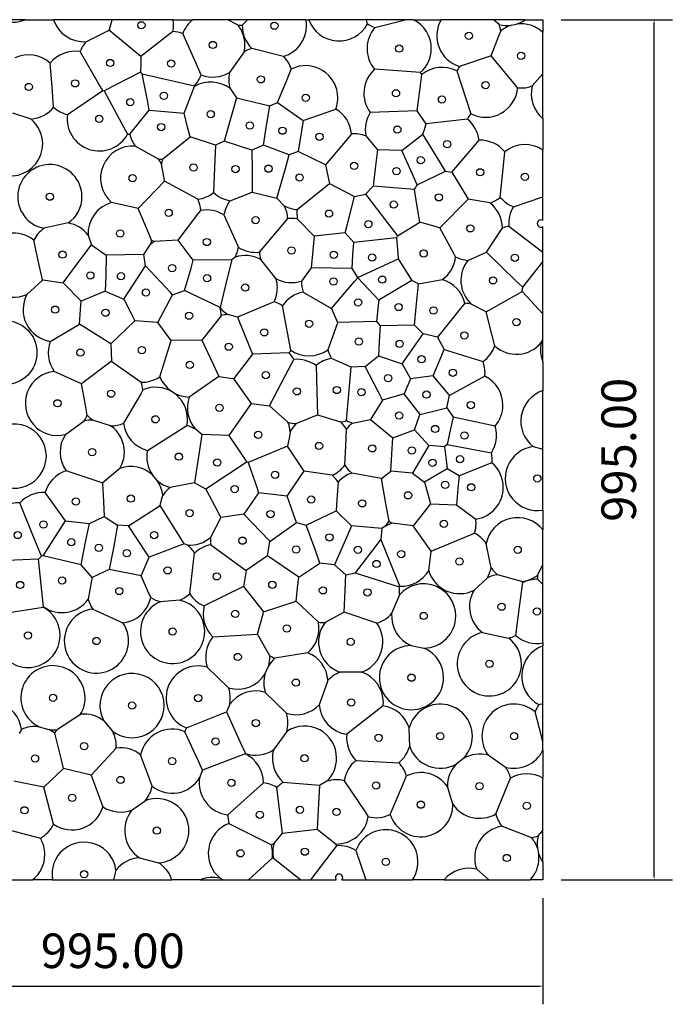
# Model space of a CAD drawing. Units: millimetres. Extents: x 0 to 1145, y -144 to 995.
# Drawn here: x 390 to 1145, y -144 to 995 of the extents above; entities that cross this region are included whole.
import ezdxf

# ---------------------------------------------------------------- set-up
doc = ezdxf.new("R2010")
doc.units = ezdxf.units.MM
doc.header["$MEASUREMENT"] = 0
doc.layers.add('Layer 01', color=9, linetype='Continuous', true_color=0x808080)
doc.layers.add('Make2D$visible$lines', color=7, linetype='Continuous', true_color=0x000000)
doc.styles.add('Arial', font='txt')
doc.dimstyles.new('Default', dxfattribs={"dimscale": 2, "dimtxt": 20, "dimasz": 2, "dimexe": 10.5, "dimexo": 10.5, "dimgap": 10.25, "dimtad": 1, "dimtoh": 1, "dimzin": 1, "dimdsep": 46, "dimtxsty": 'Arial', "dimcen": 10.5, "dimazin": 0, "dimtfac": 1, "dimtdec": 4, "dimtix": 1, "dimtmove": 1, "dimatfit": 3, "dimfxl": 0, "dimtolj": 1, "dimtzin": 1, "dimarcsym": 0})

# ---------------------------------------------------------------- blocks, each defined once
blk = doc.blocks.new('*D1')
at = {"layer": 'Defpoints', "color": 0}
for p in [(995, 995), (1123.6, 995), (995, 0)]:
    blk.add_point(p, dxfattribs=at)
at = {"layer": 'Layer 01', "color": 0, "lineweight": -2}
for p, q in [((1016, 995), (1144.6, 995)), ((1123.6, 4), (1123.6, 991)), ((1016, 0), (1144.6, 0))]:
    blk.add_line(p, q, dxfattribs=at)
at = {"layer": 'Layer 01', "color": 0}
for points in [[(1124.2, 991), (1122.9, 991), (1123.6, 995)], [(1122.9, 4), (1124.2, 4), (1123.6, 0)]]:
    blk.add_solid(points, dxfattribs=at)
at = {"layer": 'Layer 01', "color": 0, "insert": (1082.6, 497.5), "char_height": 40, "attachment_point": 5, "rotation": 90, "style": 'Arial'}
blk.add_mtext('\\A1;995.00', dxfattribs=at)
blk = doc.blocks.new('*D2')
at = {"layer": 'Defpoints', "color": 0}
for p in [(0, 0), (995, 0), (995, -122.9)]:
    blk.add_point(p, dxfattribs=at)
at = {"layer": 'Layer 01', "color": 0, "lineweight": -2}
for p, q in [((0, -21), (0, -143.9)), ((995, -21), (995, -143.9)), ((4, -122.9), (991, -122.9))]:
    blk.add_line(p, q, dxfattribs=at)
at = {"layer": 'Layer 01', "color": 0}
for points in [[(4, -122.2), (4, -123.6), (0, -122.9)], [(991, -123.6), (991, -122.2), (995, -122.9)]]:
    blk.add_solid(points, dxfattribs=at)
at = {"layer": 'Layer 01', "color": 0, "insert": (497.5, -82), "char_height": 40, "attachment_point": 5, "style": 'Arial'}
blk.add_mtext('\\A1;995.00', dxfattribs=at)

msp = doc.modelspace()

# ---------------------------------------------------------------- linework, layer by layer
at = {"layer": 'Make2D$visible$lines'}
for p, q in [((396.24, 995), (369.41, 995)), ((396.24, 995), (429.067, 995)), ((496.819, 995), (429.067, 995)), ((493.768, 983.797), (496.819, 995)), ((567.188, 995), (496.819, 995)), ((567.188, 995), (590.263, 995)), ((630.556, 995), (590.263, 995)), ((642.427, 988.674), (630.556, 995)), ((653.384, 995), (630.556, 995)), ((647.285, 988.638), (653.384, 995)), ((720.918, 995), (653.384, 995)), ((720.918, 995), (724.207, 995)), ((791.004, 995), (724.207, 995)), ((835.663, 995), (791.004, 995)), ((792.16, 990.328), (791.004, 995)), ((800.718, 985.912), (835.663, 995)), ((844.884, 995), (835.663, 995)), ((844.884, 995), (877.21, 995)), ((937.843, 995), (877.21, 995)), ((944.195, 989.315), (937.843, 995)), ((974.583, 995), (937.843, 995)), ((974.583, 995), (995, 995)), ((995, 995), (995, 980.322)), ((492.292, 982.007), (466.645, 969.442)), ((529.881, 952.384), (494.028, 982.072)), ((567.073, 981.342), (529.881, 952.384)), ((943.976, 976.402), (946.101, 981.916)), ((958.391, 988.581), (964.428, 989.958)), ((995, 953.179), (995, 980.322)), ((593.93, 944.251), (578.437, 978.903)), ((935.047, 953.225), (943.976, 976.402)), ((481.118, 921.352), (459.8, 958.04)), ((649.44, 957.687), (632.566, 934.079)), ((694.933, 952.42), (658.317, 961.628)), ((529.881, 952.384), (529.809, 944.929)), ((935.047, 953.225), (898.475, 940.887)), ((963.209, 919.228), (935.047, 953.225)), ((995, 932.256), (995, 953.179)), ((427.338, 917.156), (425.174, 944.807)), ((529.707, 934.283), (487.654, 912.745)), ((529.809, 944.929), (529.707, 934.283)), ((531.682, 932.195), (529.707, 934.283)), ((599.803, 931.115), (593.93, 944.251)), ((699.1, 925.997), (704.002, 937.927)), ((853.446, 933.79), (800.341, 937.608)), ((895.34, 935.661), (906.123, 902.711)), ((531.682, 932.195), (591.842, 918.514)), ((537.879, 899.538), (531.682, 932.195)), ((688.071, 899.151), (699.1, 925.997)), ((852.092, 909.859), (855.037, 931.762)), ((982.554, 918.349), (995, 932.256)), ((995, 880.677), (995, 932.256)), ((429.173, 893.701), (427.338, 917.156)), ((445.134, 885.273), (485.922, 913.083)), ((485.922, 913.083), (481.118, 921.352)), ((485.922, 913.083), (487.654, 912.745)), ((487.654, 912.745), (505.023, 880.328)), ((587.799, 906.892), (592.064, 917.816)), ((633.251, 915.297), (640.702, 904.556)), ((965.681, 916.244), (963.209, 919.228)), ((579.91, 886.689), (587.799, 906.892)), ((640.702, 904.556), (635.265, 885.724)), ((640.702, 904.556), (678.997, 895.342)), ((849.384, 889.72), (852.092, 909.859)), ((906.123, 902.711), (911.501, 886.279)), ((517.249, 862.395), (539.655, 890.179)), ((539.655, 890.179), (537.879, 899.538)), ((539.655, 890.179), (579.91, 886.689)), ((675.358, 872.67), (678.997, 895.342)), ((678.997, 895.342), (688.071, 899.151)), ((688.071, 899.151), (717.668, 878.271)), ((717.668, 878.271), (755.415, 891.67)), ((849.384, 889.72), (795.218, 887.706)), ((859.734, 874.413), (849.384, 889.72)), ((403, 880.103), (382.129, 886.763)), ((505.023, 880.328), (514.557, 862.533)), ((584.042, 870.806), (579.91, 886.689)), ((635.265, 885.724), (626.249, 854.49)), ((717.668, 878.271), (715.767, 866.61)), ((907.548, 879.956), (859.734, 874.413)), ((995, 880.677), (995, 844.067)), ((587.021, 859.353), (584.042, 870.806)), ((671.685, 849.784), (675.358, 872.67)), ((715.767, 866.61), (711.839, 842.52)), ((856.248, 862.424), (857.819, 867.829)), ((857.819, 867.829), (859.734, 874.413)), ((555.056, 833.695), (587.021, 859.353)), ((616.21, 849.961), (587.021, 859.353)), ((626.249, 854.49), (616.21, 849.961)), ((658.271, 843.973), (626.249, 854.49)), ((770.886, 859.617), (743.489, 827.08)), ((773.643, 862.892), (770.886, 859.617)), ((790.183, 860.492), (803.794, 844.311)), ((831.744, 843.723), (856.248, 862.424)), ((874.623, 832.399), (856.248, 862.424)), ((917.214, 851.087), (921.047, 855.577)), ((550.353, 833.787), (523.582, 848.695)), ((616.21, 849.961), (615.214, 824.08)), ((671.685, 849.784), (658.271, 843.973)), ((658.271, 843.973), (658.536, 822.215)), ((701.673, 838.789), (671.685, 849.784)), ((803.794, 844.311), (801.524, 825.873)), ((831.744, 843.723), (803.794, 844.311)), ((842.418, 819.855), (831.744, 843.723)), ((889.582, 818.718), (917.214, 851.087)), ((995, 813.326), (995, 844.067)), ((697.093, 822.681), (701.673, 838.789)), ((711.839, 842.52), (701.673, 838.789)), ((743.489, 827.08), (711.839, 842.52)), ((882.306, 819.847), (874.623, 832.399)), ((948.526, 818.454), (950.889, 842.292)), ((556.812, 811.676), (553.975, 827.785)), ((615.214, 824.08), (614.097, 795.037)), ((658.536, 822.215), (658.86, 795.678)), ((687.388, 788.546), (697.093, 822.681)), ((743.489, 827.08), (746.602, 812.45)), ((801.524, 825.873), (798.654, 802.572)), ((557.405, 808.31), (556.812, 811.676)), ((746.602, 812.45), (748.039, 805.696)), ((849.581, 803.84), (842.418, 819.855)), ((849.581, 803.84), (882.306, 819.847)), ((882.306, 819.847), (889.582, 818.718)), ((889.582, 818.718), (907.273, 789.51)), ((945.656, 789.489), (948.526, 818.454)), ((995, 790.226), (995, 813.326)), ((526.931, 776.651), (557.405, 808.31)), ((595.843, 787.259), (557.405, 808.31)), ((710.75, 775.415), (748.039, 805.696)), ((748.039, 805.696), (777.163, 790.338)), ((798.654, 802.572), (789.637, 793.367)), ((846.366, 798.647), (798.654, 802.572)), ((846.366, 798.647), (849.581, 803.84)), ((849.183, 781.119), (846.366, 798.647)), ((633.231, 785.587), (658.86, 795.678)), ((658.86, 795.678), (687.388, 788.546)), ((687.388, 788.546), (695.845, 779.838)), ((771.93, 770.635), (777.163, 790.338)), ((777.163, 790.338), (789.637, 793.367)), ((789.637, 793.367), (816.409, 758.556)), ((908.507, 787.473), (875.831, 754.326)), ((907.273, 789.51), (908.507, 787.473)), ((933.674, 783.06), (908.507, 787.473)), ((960.877, 778.63), (995, 790.226)), ((995, 762.591), (995, 790.226)), ((526.931, 776.651), (496.23, 783.556)), ((539.21, 747.751), (526.931, 776.651)), ((852.473, 760.65), (849.183, 781.119)), ((573.103, 740.112), (597.132, 771.563)), ((597.132, 771.563), (599.221, 774.298)), ((626.114, 769.27), (640.142, 737.836)), ((698.247, 763.01), (699.828, 764.886)), ((710.945, 764.54), (730.582, 744.576)), ((766.087, 748.638), (771.93, 770.635)), ((446.07, 759.834), (418.148, 753.714)), ((667.146, 726.127), (698.247, 763.01)), ((816.409, 758.556), (826.858, 744.968)), ((826.858, 744.968), (852.473, 760.65)), ((875.831, 754.326), (852.473, 760.65)), ((891.844, 724.561), (875.831, 754.326)), ((929.655, 725.953), (947.949, 753.614)), ((947.949, 753.614), (948.174, 753.955)), ((955.517, 756.144), (995, 726.065)), ((995, 726.065), (995, 755.811)), ((469.035, 745.744), (473.112, 734.636)), ((542.472, 740.072), (539.21, 747.751)), ((730.582, 744.576), (728.894, 728.002)), ((766.087, 748.638), (730.582, 744.576)), ((776.289, 737.143), (766.087, 748.638)), ((825.637, 742.672), (776.289, 737.143)), ((826.858, 744.968), (825.637, 742.672)), ((825.637, 742.672), (827.383, 719.973)), ((412.532, 711.008), (406.247, 739.939)), ((464.585, 723.282), (473.112, 734.636)), ((473.112, 734.636), (489.94, 722.68)), ((533.383, 723.465), (540.914, 734.719)), ((573.103, 740.112), (545.508, 738.365)), ((590.675, 716.863), (573.103, 740.112)), ((640.142, 737.836), (642.936, 731.575)), ((775.316, 723.032), (776.289, 737.143)), ((440.185, 690.79), (464.585, 723.282)), ((489.94, 722.68), (489.321, 699.143)), ((533.383, 723.465), (489.94, 722.68)), ((535.462, 710.267), (533.383, 723.465)), ((639.111, 720.382), (635.181, 717.075)), ((686.376, 695.436), (668.569, 717.655)), ((728.894, 728.002), (726.84, 707.843)), ((774.236, 707.374), (775.316, 723.032)), ((780.8, 696.844), (827.515, 718.265)), ((827.383, 719.973), (827.515, 718.265)), ((827.515, 718.265), (842.639, 694.319)), ((893.965, 720.619), (891.844, 724.561)), ((908.14, 716.58), (929.655, 725.953)), ((963.411, 693.476), (929.655, 725.953)), ((995, 719.64), (995, 726.065)), ((995, 715.097), (995, 719.64)), ((416.15, 694.35), (412.532, 711.008)), ((527.608, 698.21), (535.462, 710.267)), ((564.155, 679.382), (535.462, 710.267)), ((580.653, 681.732), (588.014, 707.534)), ((588.014, 707.534), (590.675, 716.863)), ((635.181, 717.075), (590.675, 716.863)), ((635.181, 717.075), (629.967, 696.04)), ((726.84, 707.843), (715.586, 692.629)), ((774.236, 707.374), (726.84, 707.843)), ((780.8, 696.844), (774.236, 707.374)), ((971.647, 685.552), (995, 715.097)), ((995, 654.587), (995, 715.097)), ((489.321, 699.143), (488.845, 681.064)), ((510.481, 671.917), (527.608, 698.21)), ((629.967, 696.04), (621.57, 662.163)), ((777.215, 692.139), (780.817, 696.38)), ((780.817, 696.38), (780.8, 696.844)), ((805.226, 670.46), (780.817, 696.38)), ((398.181, 677.128), (415.715, 693.51)), ((416.684, 693.929), (440.185, 690.79)), ((460.795, 669.589), (440.185, 690.79)), ((750.609, 660.819), (777.215, 692.139)), ((843.323, 693.237), (805.226, 670.46)), ((842.639, 694.319), (843.323, 693.237)), ((851.141, 689.585), (843.323, 693.237)), ((848.445, 662.622), (851.141, 689.585)), ((851.141, 689.585), (878.589, 694.311)), ((971.647, 685.552), (963.411, 693.476)), ((971.01, 680.638), (971.647, 685.552)), ((488.845, 681.064), (460.795, 669.589)), ((488.845, 681.064), (510.481, 671.917)), ((549.509, 644.909), (566.61, 676.74)), ((566.61, 676.74), (564.155, 679.382)), ((566.61, 676.74), (580.653, 681.732)), ((621.57, 662.163), (580.653, 681.732)), ((717.686, 679.816), (750.609, 660.819)), ((929.153, 657.218), (971.01, 680.638)), ((995, 654.587), (971.01, 680.638)), ((460.188, 659.63), (460.795, 669.589)), ((510.481, 671.917), (518.383, 656.077)), ((621.57, 662.163), (621.737, 661.829)), ((684.045, 668.719), (641.79, 650.735)), ((699.599, 633.339), (693.7, 663.996)), ((750.609, 660.819), (757.533, 644.927)), ((804.942, 667.976), (802.412, 645.803)), ((805.226, 670.46), (804.942, 667.976)), ((846.363, 641.805), (848.445, 662.622)), ((904.579, 666.959), (897.832, 658.593)), ((929.149, 657.219), (912.148, 666.074)), ((459.159, 642.753), (460.188, 659.63)), ((518.383, 656.077), (523.003, 646.815)), ((622.71, 652.615), (600.595, 624.352)), ((622.897, 652.853), (622.71, 652.615)), ((641.79, 650.735), (630.566, 653.872)), ((641.79, 650.735), (655.511, 616.74)), ((897.832, 658.593), (872.845, 627.609)), ((936.122, 629.816), (929.153, 657.218)), ((995, 645.132), (995, 654.587)), ((425.291, 622.916), (459.159, 642.753)), ((495.26, 619.982), (459.159, 642.753)), ((523.003, 646.815), (495.26, 619.982)), ((549.509, 644.909), (523.003, 646.815)), ((564.887, 623.848), (549.509, 644.909)), ((756.957, 643.31), (746.198, 613.12)), ((757.533, 644.927), (756.957, 643.31)), ((802.412, 645.803), (757.533, 644.927)), ((802.412, 645.803), (806.793, 640.736)), ((806.793, 640.736), (805.736, 622.817)), ((846.363, 641.805), (806.793, 640.736)), ((856.377, 631.642), (846.363, 641.805)), ((995, 625.59), (995, 645.132)), ((703.578, 612.653), (699.599, 633.339)), ((848.197, 620.032), (856.377, 631.642)), ((872.845, 627.609), (856.377, 631.642)), ((872.845, 627.609), (880.81, 613.337)), ((939.196, 617.731), (936.122, 629.816)), ((495.26, 619.982), (495.664, 609.892)), ((561.468, 612.734), (564.887, 623.848)), ((600.595, 624.352), (564.887, 623.848)), ((600.595, 624.352), (613.999, 595.682)), ((655.511, 616.74), (659.003, 608.089)), ((805.736, 622.817), (804.751, 606.136)), ((832.006, 597.051), (848.197, 620.032)), ((993.064, 621.653), (995, 625.59)), ((995, 598.76), (995, 625.59)), ((495.664, 609.892), (496.037, 600.565)), ((552.015, 582.012), (561.468, 612.734)), ((659.003, 608.089), (637.595, 580.08)), ((701.335, 609.647), (659.003, 608.089)), ((789.3, 593.79), (804.751, 606.136)), ((804.751, 606.136), (832.006, 597.051)), ((876.033, 602.191), (880.81, 613.337)), ((880.81, 613.337), (925.655, 599.584)), ((495.756, 599.543), (461.497, 573.948)), ((496.411, 599.534), (530.286, 575.597)), ((613.999, 595.682), (620.256, 582.299)), ((697.428, 583.916), (706.95, 602.073)), ((732.572, 594.926), (733.56, 565.091)), ((773.221, 592.963), (750.478, 603.255)), ((770.955, 566.62), (773.221, 592.963)), ((789.3, 593.79), (773.221, 592.963)), ((804.756, 564.173), (789.3, 593.79)), ((832.006, 597.051), (841.496, 580.32)), ((867.908, 583.232), (876.033, 602.191)), ((995, 598.76), (995, 565.933)), ((461.497, 573.948), (429.919, 588.208)), ((620.256, 582.299), (585.953, 558.54)), ((620.256, 582.299), (636.253, 579.886)), ((678.745, 548.287), (697.428, 583.916)), ((867.908, 583.232), (841.92, 579.572)), ((886.093, 561.328), (867.908, 583.232)), ((927.765, 582.663), (887.085, 560.133)), ((465.584, 551.244), (461.497, 573.948)), ((637.698, 579.194), (657.634, 550.974)), ((841.92, 579.572), (834.495, 562.245)), ((841.496, 580.32), (841.92, 579.572)), ((529.787, 562.397), (509.992, 528.167)), ((532.428, 566.964), (529.787, 562.397)), ((733.56, 565.091), (734.455, 538.05)), ((767.911, 531.229), (770.955, 566.62)), ((809.554, 554.979), (804.756, 564.173)), ((834.495, 562.245), (809.554, 554.979)), ((852.817, 538.286), (834.495, 562.245)), ((883.777, 546.116), (887.085, 560.133)), ((887.085, 560.133), (886.093, 561.328)), ((995, 498.181), (995, 565.933)), ((468.073, 537.415), (465.584, 551.244)), ((657.634, 550.974), (654.203, 546.044)), ((657.634, 550.974), (678.745, 548.287)), ((678.745, 548.287), (699.901, 529.471)), ((809.554, 554.979), (795.549, 532.478)), ((654.203, 546.044), (631.857, 513.941)), ((709.578, 527.954), (734.455, 538.05)), ((734.455, 538.05), (760.738, 529.702)), ((846.284, 520.666), (852.367, 537.072)), ((852.367, 537.072), (852.817, 538.286)), ((852.817, 538.286), (883.777, 546.116)), ((883.777, 546.116), (891.127, 535.173)), ((442.739, 515.24), (464.617, 530.809)), ((495.038, 525.254), (474.286, 531.948)), ((537.504, 496.784), (583.301, 525.547)), ((774.784, 528.48), (795.549, 532.478)), ((795.549, 532.478), (821.22, 511.474)), ((891.127, 535.173), (888.108, 521.586)), ((939.679, 524.978), (891.127, 535.173)), ((600.565, 515.221), (593.137, 521.404)), ((600.565, 515.221), (596.664, 489.597)), ((631.857, 513.941), (600.565, 515.221)), ((631.857, 513.941), (652.577, 483.255)), ((702.103, 514.846), (699.706, 501.799)), ((702.739, 518.307), (702.103, 514.846)), ((766.897, 501.922), (767.767, 521.304)), ((821.22, 511.474), (846.284, 520.666)), ((846.284, 520.666), (863.021, 502.509)), ((888.108, 521.586), (884.1, 503.548)), ((699.706, 501.799), (653.934, 482.665)), ((718.766, 472.775), (699.706, 501.799)), ((765.902, 479.778), (766.897, 501.922)), ((820.565, 499.16), (821.22, 511.474)), ((863.021, 502.509), (859.591, 496.725)), ((881.115, 501.106), (863.021, 502.509)), ((884.1, 503.548), (881.115, 501.106)), ((884.1, 503.548), (935.445, 494.036)), ((983.797, 501.232), (995, 498.181)), ((819.157, 472.655), (820.565, 499.16)), ((859.591, 496.725), (844.056, 470.531)), ((881.115, 501.106), (883.461, 482.526)), ((995, 464.382), (995, 498.181)), ((596.664, 489.597), (592.039, 459.219)), ((651.94, 482.838), (605.001, 452.142)), ((652.577, 483.255), (651.94, 482.838)), ((653.934, 482.665), (652.577, 483.255)), ((653.934, 482.665), (664.691, 452.065)), ((883.461, 482.526), (884.372, 475.306)), ((935.986, 482.437), (898.044, 467.362)), ((485.081, 459.426), (443.6, 473.12)), ((505.795, 476.001), (486.319, 459.846)), ((548.926, 462.143), (543.377, 468.496)), ((699.086, 443.91), (715.831, 468.471)), ((715.831, 468.471), (718.766, 472.775)), ((751.298, 468.037), (718.766, 472.775)), ((808.268, 464.36), (773.832, 470.605)), ((808.268, 464.36), (819.157, 472.655)), ((844.056, 470.531), (819.157, 472.655)), ((844.056, 470.531), (857.812, 460.179)), ((884.372, 475.306), (857.812, 460.179)), ((898.044, 467.362), (884.372, 475.306)), ((898.044, 467.362), (897.055, 456.984)), ((485.636, 458.632), (486.723, 437.741)), ((592.039, 459.219), (563.86, 453.846)), ((605.001, 452.142), (592.039, 459.219)), ((758.208, 460.115), (756.71, 439.901)), ((813.334, 435.526), (808.268, 464.36)), ((857.812, 460.179), (862.163, 444.824)), ((897.055, 456.984), (894.868, 434.019)), ((995, 427.812), (995, 464.382)), ((442.693, 415.223), (419.264, 448.154)), ((554.431, 441.042), (555.323, 444.672)), ((605.001, 452.142), (619.828, 424.316)), ((666.223, 447.707), (649.103, 423.153)), ((664.691, 452.065), (666.223, 447.707)), ((699.086, 443.91), (666.223, 447.707)), ((862.163, 444.824), (864.955, 434.968)), ((404.955, 398.933), (389.893, 436.007)), ((486.723, 437.741), (487.62, 420.521)), ((515.564, 409.528), (552.491, 433.148)), ((552.491, 433.148), (554.431, 441.042)), ((573.77, 398.848), (552.491, 433.148)), ((706.443, 423.176), (699.086, 443.91)), ((756.71, 439.901), (755.738, 426.802)), ((816.955, 414.913), (813.334, 435.526)), ((864.955, 434.968), (844.92, 409.706)), ((864.955, 434.968), (894.868, 434.019)), ((894.868, 434.019), (917.215, 417.353)), ((619.828, 424.316), (622.606, 419.103)), ((649.103, 423.153), (622.606, 419.103)), ((649.103, 423.153), (678.423, 392.386)), ((709.852, 413.569), (706.443, 423.176)), ((721.203, 410.133), (755.738, 426.802)), ((755.738, 426.802), (773.551, 409.636)), ((995, 427.812), (995, 404.737)), ((417.03, 374.979), (440.034, 411.053)), ((440.034, 411.053), (442.693, 415.223)), ((442.693, 415.223), (470.499, 412.075)), ((466.135, 390.541), (470.499, 412.075)), ((470.499, 412.075), (487.62, 420.521)), ((487.62, 420.521), (503.174, 410.424)), ((503.174, 410.424), (498.174, 384.095)), ((515.564, 409.528), (503.174, 410.424)), ((622.606, 419.103), (610.644, 396.175)), ((679.278, 391.488), (709.852, 413.569)), ((709.852, 413.569), (721.203, 410.133)), ((731.413, 382.122), (721.203, 410.133)), ((844.92, 409.706), (820.65, 412.516)), ((414.964, 374.295), (404.955, 398.933)), ((536.495, 377.941), (515.564, 409.528)), ((580.04, 388.74), (573.77, 398.848)), ((773.551, 409.636), (767.703, 396.186)), ((808.777, 406.349), (773.551, 409.636)), ((808.777, 406.349), (807.567, 394.254)), ((811.354, 408.328), (808.777, 406.349)), ((865.815, 380.282), (844.92, 409.706)), ((865.815, 380.282), (915.979, 401.021)), ((995, 381.816), (995, 404.737)), ((460.832, 364.375), (466.135, 390.541)), ((580.04, 388.74), (539.591, 373.269)), ((583.913, 387.253), (580.04, 388.74)), ((610.761, 387.594), (651.685, 357.978)), ((676.496, 374.688), (679.278, 391.488)), ((678.423, 392.386), (679.278, 391.488)), ((767.703, 396.186), (753.864, 364.356)), ((807.567, 394.254), (798.08, 381.88)), ((819.097, 365.429), (807.567, 394.254)), ((933.524, 368.226), (929.324, 389.006)), ((498.174, 384.095), (493.448, 359.211)), ((539.591, 373.269), (536.495, 377.941)), ((589.759, 358.058), (592.215, 378.109)), ((737.133, 366.428), (731.413, 382.122)), ((798.08, 381.88), (777.637, 355.216)), ((862.915, 357.676), (865.378, 376.874)), ((865.378, 376.874), (865.815, 380.282)), ((995, 364.444), (995, 381.816)), ((411.711, 371.129), (374.845, 369.346)), ((411.711, 371.129), (414.964, 374.295)), ((414.885, 341.126), (411.711, 371.129)), ((417.03, 374.979), (414.964, 374.295)), ((460.832, 364.375), (417.03, 374.979)), ((530.549, 351.826), (539.591, 373.269)), ((676.496, 374.688), (651.685, 357.978)), ((712.629, 350.351), (676.496, 374.688)), ((712.629, 350.351), (737.133, 366.428)), ((753.864, 364.356), (737.133, 366.428)), ((829.362, 339.768), (819.097, 365.429)), ((934.977, 361.037), (933.524, 368.226)), ((473.738, 349.87), (460.832, 364.375)), ((493.448, 359.211), (473.738, 349.87)), ((530.549, 351.826), (493.448, 359.211)), ((586.453, 331.054), (589.759, 358.058)), ((651.685, 357.978), (650.632, 351.105)), ((753.864, 364.356), (767.192, 352.872)), ((767.192, 352.872), (777.637, 355.216)), ((777.637, 355.216), (828.685, 339.078)), ((988.674, 352.573), (995, 364.444)), ((995, 341.616), (995, 364.444)), ((473.075, 346.254), (469.13, 324.729)), ((473.738, 349.87), (473.075, 346.254)), ((538.136, 334.118), (530.549, 351.826)), ((650.632, 351.105), (648.847, 339.446)), ((711.638, 341.256), (712.629, 350.351)), ((766.384, 334.883), (767.192, 352.872)), ((930.415, 349.164), (915.288, 335.073)), ((970.442, 344.965), (942.497, 352.863)), ((967.972, 316.011), (971.685, 343.921)), ((995, 341.616), (988.638, 347.715)), ((417.562, 315.816), (414.885, 341.126)), ((541.418, 326.457), (538.136, 334.118)), ((648.847, 339.446), (603.188, 316.921)), ((648.847, 339.446), (671.997, 309.908)), ((709.589, 322.438), (711.638, 341.256)), ((765.253, 309.72), (766.384, 334.883)), ((995, 310.573), (995, 341.616)), ((574.87, 323.62), (552.812, 321.812)), ((671.997, 309.908), (709.589, 322.438)), ((709.589, 322.438), (735.264, 298.114)), ((829.159, 329.821), (820.001, 308.027)), ((372.629, 308.491), (417.196, 315.429)), ((474.357, 313.225), (509.321, 297.216)), ((664.743, 284.143), (671.362, 307.653)), ((671.362, 307.653), (671.997, 309.908)), ((765.253, 309.72), (743.154, 297.828)), ((802.766, 296.979), (765.253, 309.72)), ((963.536, 282.664), (967.972, 316.011)), ((995, 274.082), (995, 310.573)), ((925.064, 286.159), (955.137, 279.729)), ((613.138, 281.143), (664.743, 284.143)), ((679.172, 259.335), (664.743, 284.143)), ((995, 274.082), (995, 270.793)), ((723.062, 262.692), (685.097, 256.338)), ((842.609, 271.056), (857.378, 268.137)), ((995, 203.996), (995, 270.793)), ((606.868, 245.926), (631.475, 222.219)), ((673.523, 238.085), (677.858, 247.921)), ((785.378, 240.345), (760.551, 240.118)), ((745.424, 228.179), (736.233, 202.57)), ((746.376, 230.831), (745.424, 228.179)), ((673.936, 216.885), (698.272, 192.714)), ((582.67, 175.757), (628.901, 194.293)), ((632.727, 203.11), (628.901, 194.293)), ((628.901, 194.293), (644.491, 160.175)), ((810.215, 201.22), (768.035, 168.448)), ((993.203, 166.249), (985.912, 194.282)), ((990.328, 202.84), (995, 203.996)), ((995, 159.337), (995, 203.996)), ((432.568, 173.749), (460.283, 191.529)), ((487.101, 184.019), (497.114, 172.22)), ((391.957, 174.038), (389.32, 169.25)), ((412.35, 177.187), (423.694, 173.824)), ((596.475, 137.318), (580.975, 171.382)), ((698.73, 171.677), (683.373, 150.436)), ((840.618, 164.446), (840.342, 175.777)), ((437.794, 140.345), (430.436, 169.643)), ((644.491, 160.175), (650.841, 146.28)), ((840.852, 154.852), (840.618, 164.446)), ((995, 159.337), (993.203, 166.249)), ((501.486, 152.39), (472.663, 121.23)), ((995, 150.116), (995, 159.337)), ((995, 150.116), (995, 117.79)), ((440.725, 128.672), (437.794, 140.345)), ((540.333, 115.595), (529.741, 144.641)), ((601.184, 126.97), (596.475, 137.318)), ((650.65, 145.817), (601.184, 126.97)), ((778.742, 138.137), (828.149, 135.422)), ((903.156, 140.596), (894.671, 133.939)), ((951.413, 130.509), (931.725, 144.09)), ((417.91, 107.115), (440.725, 128.672)), ((472.663, 121.23), (440.725, 128.672)), ((601.184, 126.97), (597.936, 118.08)), ((417.91, 107.115), (382.93, 114.179)), ((472.663, 121.23), (482.348, 94.936)), ((543.003, 108.271), (540.333, 115.595)), ((745.146, 114.09), (736.759, 109.094)), ((765.195, 114.661), (789.221, 78.623)), ((832.555, 109.113), (837.338, 120.328)), ((953.708, 108.35), (957.563, 117.65)), ((995, 85.635), (995, 117.79)), ((424.905, 80.49), (417.91, 107.115)), ((671.777, 112.264), (630.484, 75.388)), ((691.164, 75.35), (687.314, 106.853)), ((736.759, 109.094), (694.722, 112.767)), ((736.759, 109.094), (735.165, 81.016)), ((818.345, 75.792), (832.555, 109.113)), ((890.903, 87.431), (884.454, 107.927)), ((940.438, 76.335), (953.708, 108.35)), ((482.348, 94.936), (486.169, 84.561)), ((520.051, 80.974), (534.958, 91.617)), ((429.083, 64.586), (424.905, 80.49)), ((735.165, 81.016), (733.905, 58.797)), ((995, 57.157), (995, 85.635)), ((693.758, 54.124), (691.164, 75.35)), ((789.221, 78.623), (792.92, 73.074)), ((363.543, 61.573), (413.786, 48.148)), ((631.839, 65.409), (680.923, 40.663)), ((693.758, 54.124), (733.905, 58.797)), ((733.905, 58.797), (755.71, 41.479)), ((947.664, 62.096), (981.916, 48.899)), ((989.315, 50.805), (995, 57.157)), ((995, 20.417), (995, 57.157)), ((683.661, 41.84), (693.758, 54.124)), ((756.144, 39.483), (750.901, 32.6)), ((988.581, 36.609), (989.958, 30.572)), ((528.614, 25.573), (550.427, 19.905)), ((681.851, 25.108), (654.587, 0)), ((683.242, 25.178), (715.097, 0)), ((750.901, 32.6), (726.065, 0)), ((778.63, 34.123), (789.389, 2.462)), ((918.349, 12.446), (932.256, 0)), ((995, 20.417), (995, 0)), ((364.444, 0), (404.737, 0)), ((427.812, 0), (404.737, 0)), ((427.812, 0), (498.181, 0)), ((499.957, 6.52), (498.181, 0)), ((498.181, 0), (565.933, 0)), ((501.232, 11.203), (499.957, 6.52)), ((598.76, 0), (565.933, 0)), ((598.76, 0), (625.59, 0)), ((621.653, 1.936), (625.59, 0)), ((625.59, 0), (654.587, 0)), ((654.587, 0), (715.097, 0)), ((715.097, 0), (726.065, 0)), ((726.065, 0), (755.811, 0)), ((762.591, 0), (790.226, 0)), ((789.389, 2.462), (790.226, 0)), ((790.226, 0), (844.067, 0)), ((880.677, 0), (844.067, 0)), ((880.677, 0), (932.256, 0)), ((932.256, 0), (980.322, 0)), ((995, 0), (980.322, 0))]:
    msp.add_line(p, q, dxfattribs=at)
for centre, radius in [((530.618, 988.48), 4.19), ((684.427, 988.05), 4.19), ((909.365, 976.402), 4.19), ((613.184, 965.768), 4.19), ((828.751, 961.539), 4.19), ((969.64, 953.179), 4.19), ((494.556, 944.929), 4.19), ((565.056, 944.251), 4.19), ((453.979, 921.352), 4.19), ((668.823, 925.997), 4.19), ((928.654, 919.228), 4.19), ((400.368, 917.156), 4.19), ((825.036, 909.859), 4.19), ((517.803, 899.538), 4.19), ((556.56, 906.892), 4.19), ((720.633, 904.712), 4.19), ((878.187, 902.711), 4.19), ((610.771, 885.724), 4.19), ((481.95, 880.328), 4.19), ((553.431, 870.806), 4.19), ((655.991, 872.67), 4.19), ((693.752, 866.61), 4.19), ((826.598, 867.829), 4.19), ((736.641, 859.617), 4.19), ((884.172, 851.087), 4.19), ((853.637, 832.399), 4.19), ((590.937, 824.08), 4.19), ((639.42, 822.215), 4.19), ((677.647, 822.681), 4.19), ((776.717, 825.873), 4.19), ((825.589, 819.855), 4.19), ((922.399, 818.454), 4.19), ((520.503, 811.676), 4.19), ((713.631, 812.45), 4.19), ((974.145, 813.326), 4.19), ((424.768, 790.266), 4.19), ((874.615, 789.51), 4.19), ((562.176, 771.563), 4.19), ((747.588, 770.635), 4.19), ((822.403, 781.119), 4.19), ((662.729, 763.01), 4.19), ((506.128, 747.751), 4.19), ((793.063, 758.556), 4.19), ((911.029, 753.614), 4.19), ((606.321, 737.836), 4.19), ((704.246, 728.002), 4.19), ((439.45, 723.282), 4.19), ((753.035, 723.032), 4.19), ((797.385, 719.973), 4.19), ((857.029, 724.561), 4.19), ((962.4, 719.64), 4.19), ((566.229, 707.534), 4.19), ((471.594, 699.143), 4.19), ((507.024, 698.21), 4.19), ((606.519, 696.04), 4.19), ((752.729, 692.139), 4.19), ((809.149, 694.319), 4.19), ((937.228, 693.476), 4.19), ((535.927, 679.382), 4.19), ((650.7, 685.089), 4.19), ((781.175, 667.976), 4.19), ((430.948, 659.63), 4.19), ((828.099, 662.622), 4.19), ((868.387, 658.593), 4.19), ((489.212, 656.077), 4.19), ((585.751, 652.615), 4.19), ((964.278, 645.132), 4.19), ((372.684, 609.892), 37.147), ((724.554, 643.31), 4.19), ((672.724, 633.339), 4.19), ((782.056, 622.817), 4.19), ((904.07, 629.816), 4.19), ((531.134, 612.734), 4.19), ((631.598, 616.74), 4.19), ((829.25, 620.032), 4.19), ((460.08, 609.892), 4.19), ((854.574, 602.191), 4.19), ((586.555, 595.682), 4.19), ((674.543, 583.916), 4.19), ((816.013, 580.32), 4.19), ((890.833, 586.651), 4.19), ((756.627, 566.62), 4.19), ((495.564, 562.397), 4.19), ((710.442, 565.091), 4.19), ((785.073, 564.173), 4.19), ((860.329, 561.328), 4.19), ((433.596, 551.244), 4.19), ((620.935, 546.044), 4.19), ((911.552, 549.241), 4.19), ((546.857, 532.734), 4.19), ((828.612, 537.072), 4.19), ((870.379, 521.586), 4.19), ((665.754, 514.846), 4.19), ((904.168, 514.077), 4.19), ((736.077, 501.922), 4.19), ((797.592, 499.16), 4.19), ((473.76, 494.805), 4.19), ((573.949, 489.597), 4.19), ((843.41, 496.725), 4.19), ((899.065, 486.528), 4.19), ((618.35, 482.838), 4.19), ((867.351, 482.526), 4.19), ((685.141, 468.471), 4.19), ((988.48, 464.382), 4.19), ((638.474, 452.065), 4.19), ((881.898, 456.984), 4.19), ((911.94, 454.123), 4.19), ((518.354, 441.042), 4.19), ((838.982, 444.824), 4.19), ((454.921, 437.741), 4.19), ((727.043, 439.901), 4.19), ((786.052, 435.526), 4.19), ((586.397, 424.316), 4.19), ((679.908, 423.176), 4.19), ((417.411, 411.053), 4.19), ((880.468, 411.922), 4.19), ((387.575, 398.933), 4.19), ((545.343, 398.848), 4.19), ((748.142, 396.186), 4.19), ((449.577, 390.541), 4.19), ((481.386, 384.095), 4.19), ((647.597, 392.386), 4.19), ((513.793, 377.941), 4.19), ((709.557, 382.122), 4.19), ((781.045, 381.88), 4.19), ((831.114, 376.874), 4.19), ((965.768, 381.816), 4.19), ((802.503, 365.429), 4.19), ((898.532, 368.226), 4.19), ((560.944, 358.058), 4.19), ((617.723, 351.105), 4.19), ((390.372, 341.126), 4.19), ((438.855, 346.254), 4.19), ((682.033, 341.256), 4.19), ((505.07, 334.118), 4.19), ((740.549, 334.883), 4.19), ((792.113, 332.566), 4.19), ((947.171, 316.011), 4.19), ((639.16, 307.653), 4.19), ((857.047, 305.282), 4.19), ((988.05, 310.573), 4.19), ((399.453, 282.793), 4.19), ((566.738, 287.375), 4.19), ((698.835, 290.851), 4.19), ((478.607, 276.322), 4.19), ((772.644, 275.241), 4.19), ((642.056, 257.827), 4.19), ((933.03, 249.876), 4.19), ((709.324, 228.179), 4.19), ((842.94, 233.911), 4.19), ((428.445, 210.666), 4.19), ((519.809, 201.628), 4.19), ((596.286, 210.318), 4.19), ((773.285, 205.222), 4.19), ((662.884, 181.421), 4.19), ((616.391, 160.175), 4.19), ((804.966, 164.446), 4.19), ((876.228, 166.184), 4.19), ((961.539, 166.249), 4.19), ((464.406, 154.612), 4.19), ((407.599, 140.345), 4.19), ((566.159, 137.318), 4.19), ((719.219, 140.692), 4.19), ((506.585, 115.595), 4.19), ((634.631, 112.302), 4.19), ((801.925, 109.113), 4.19), ((921.599, 108.35), 4.19), ((450.501, 94.936), 4.19), ((853.758, 87.007), 4.19), ((395.512, 80.49), 4.19), ((714.005, 81.016), 4.19), ((756.19, 78.623), 4.19), ((976.402, 85.635), 4.19), ((667.631, 75.35), 4.19), ((548.423, 56.997), 4.19), ((645.132, 30.722), 4.19), ((719.64, 32.6), 4.19), ((813.326, 20.855), 4.19), ((953.179, 25.36), 4.19), ((464.382, 6.52), 4.19)]:
    msp.add_circle(centre, radius, dxfattribs=at)
for centre, radius, start, end in [((381.817, 1029.232), 37.146, 256.820636, 292.848542), ((464.382, 1006.52), 37.147, 198.066453, 273.493689), ((530.618, 988.48), 37.147, 0.000002, 10.108822), ((613.184, 965.768), 37.147, 128.100132, 159.291684), ((684.427, 988.05), 37.147, 0, 10.783107), ((759.201, 1007.462), 37.147, 199.601596, 332.531984), ((828.751, 961.539), 37.147, 0, 64.259506), ((909.365, 976.402), 37.147, 149.955291, 252.953277), ((953.178, 1025.363), 37.149, 287.627748, 305.183082), ((464.381, 1006.52), 37.147, 318.708253, 322.287111), ((494.556, 944.929), 37.147, 90.813723, 93.493814), ((530.619, 988.48), 37.147, 187.242408, 189.933111), ((530.618, 988.48), 37.147, 348.921856, 360), ((565.056, 944.251), 37.147, 68.886338, 86.887553), ((613.183, 965.768), 37.147, 0.000006, 38.070455), ((645.131, 1025.727), 37.151, 265.826695, 273.324087), ((684.427, 988.05), 37.147, 179.093219, 225.341108), ((684.427, 988.05), 37.147, 286.427989, 360), ((828.753, 961.54), 37.148, 138.996981, 220.107686), ((813.336, 1020.869), 37.164, 235.264127, 250.151702), ((909.314, 976.387), 37.2, 8.547057, 20.336132), ((953.177, 1025.366), 37.153, 256.009663, 278.066458), ((969.644, 953.167), 37.159, 107.628161, 129.314421), ((969.641, 953.18), 37.146, 46.944851, 98.066688), ((494.556, 944.929), 37.147, 138.708313, 159.333276), ((453.979, 921.352), 37.147, 80.985094, 140.845588), ((613.184, 965.768), 37.147, 347.434578, 360), ((668.823, 925.997), 37.147, 106.427989, 121.451416), ((828.751, 961.539), 37.147, 311.666929, 360), ((400.368, 917.156), 37.147, 48.104176, 115.368502), ((668.823, 925.997), 37.147, 18.732773, 45.341047), ((613.184, 965.768), 37.147, 248.886337, 301.451416), ((668.823, 925.997), 37.147, 167.434578, 196.742467), ((720.633, 904.712), 37.147, 0, 116.597651), ((825.035, 909.859), 37.146, 131.666438, 216.610829), ((878.187, 902.711), 37.147, 62.498986, 128.549983), ((928.654, 919.228), 37.147, 144.333639, 153.744732), ((565.056, 944.251), 37.147, 316.144462, 339.291687), ((610.771, 885.724), 37.147, 52.760576, 120.239014), ((825.036, 909.859), 37.147, 36.132535, 40.108371), ((556.481, 906.868), 37.229, 17.101351, 18.228588), ((928.654, 919.228), 37.147, 242.498997, 355.391904), ((969.64, 953.185), 37.153, 263.882782, 290.339214), ((1018.6, 909.366), 37.148, 166.007034, 230.558783), ((720.633, 904.712), 37.147, 339.446927, 360), ((400.368, 917.156), 37.147, 274.062368, 320.84559), ((453.979, 921.352), 37.147, 228.104112, 256.224889), ((736.641, 859.617), 37.147, 5.057541, 59.641448), ((379.39, 851.424), 37.147, 0.000006, 50.536778), ((481.95, 880.328), 37.147, 172.348828, 331.377538), ((826.596, 867.829), 37.144, 147.647095, 191.391654), ((878.187, 902.711), 37.147, 322.224394, 333.74473), ((884.172, 851.087), 37.147, 6.941258, 51.001755), ((517.803, 899.538), 37.147, 264.98693, 269.145079), ((553.431, 870.806), 37.147, 193.086161, 216.529002), ((776.717, 825.873), 37.147, 68.744587, 94.746486), ((922.399, 818.454), 37.147, 39.919526, 92.086724), ((379.39, 851.424), 37.147, 206.882384, 0), ((520.504, 811.675), 37.148, 85.247478, 229.197424), ((974.145, 813.326), 37.147, 55.846631, 128.76151), ((553.431, 870.806), 37.147, 265.246471, 272.507125), ((520.503, 811.676), 37.147, 25.699882, 36.528999), ((590.937, 824.08), 37.147, 164.999269, 174.275673), ((424.768, 790.266), 37.147, 360, 259.733585), ((424.768, 790.266), 37.147, 304.9914, 360), ((590.937, 824.08), 37.147, 277.590475, 308.570989), ((562.176, 771.563), 37.147, 4.222107, 24.994337), ((639.42, 822.215), 37.147, 227.023823, 260.409712), ((922.399, 818.454), 37.147, 287.669981, 308.761471), ((974.146, 813.326), 37.147, 219.919417, 249.072594), ((506.13, 747.75), 37.149, 105.456001, 183.095839), ((606.321, 737.836), 37.147, 57.803217, 101.01785), ((662.729, 763.01), 37.147, 142.569477, 170.29738), ((662.729, 763.01), 37.147, 2.894533, 26.937453), ((713.631, 812.45), 37.147, 241.393303, 265.552771), ((747.588, 770.635), 37.147, 172.606066, 189.443171), ((911.029, 753.614), 37.147, 0.525395, 52.438134), ((992.539, 759.201), 37.148, 148.465001, 184.721369), ((704.246, 728.002), 37.147, 79.609813, 96.829564), ((992.538, 759.201), 4.19, 54.012013, 305.987987), ((439.45, 723.282), 37.147, 124.9914, 153.356937), ((439.45, 723.282), 37.147, 37.207223, 79.733585), ((962.4, 719.64), 37.147, 100.677225, 112.516918), ((382.948, 711.008), 37.147, 51.154424, 146.681461), ((506.128, 747.751), 37.147, 339.463043, 348.070277), ((566.231, 707.534), 37.149, 123.907218, 132.96257), ((562.177, 771.563), 37.147, 237.964717, 243.338359), ((606.323, 737.836), 37.145, 331.972371, 350.296632), ((662.729, 763.01), 37.147, 237.80315, 276.829564), ((650.7, 685.089), 37.147, 61.245985, 108.1777), ((704.246, 728.002), 37.147, 182.894515, 196.17367), ((857.028, 724.561), 37.147, 305.478969, 353.90803), ((911.029, 753.614), 37.147, 242.654137, 265.539251), ((937.228, 693.476), 37.147, 141.540708, 227.534614), ((650.7, 685.089), 37.147, 0.000002, 16.173668), ((704.246, 728.002), 37.147, 241.245984, 287.775222), ((382.948, 711.008), 37.147, 331.896695, 333.356936), ((430.948, 659.63), 37.147, 112.581329, 114.209368), ((439.45, 723.282), 37.147, 231.154424, 232.203152), ((650.7, 685.089), 37.146, 333.851717, 359.999999), ((752.729, 692.139), 37.147, 179.244759, 199.374419), ((868.387, 658.593), 37.147, 13.016275, 74.059802), ((382.948, 711.008), 37.147, 235.923247, 294.209368), ((430.948, 659.63), 37.147, 151.896701, 261.241015), ((724.554, 643.31), 37.147, 100.654705, 146.159581), ((650.699, 685.088), 37.146, 218.768095, 237.180239), ((585.75, 652.615), 37.147, 0.367577, 14.36194), ((672.724, 633.339), 37.147, 55.619902, 72.257353), ((904.07, 629.816), 37.147, 77.439421, 89.21474), ((631.597, 616.743), 37.143, 91.591224, 103.54661), ((937.228, 693.476), 37.146, 257.439419, 257.444357), ((460.08, 609.892), 37.147, 159.475209, 215.714693), ((904.07, 629.816), 37.147, 305.526486, 341.014427), ((964.278, 645.131), 37.147, 227.529239, 320.798158), ((1029.232, 613.183), 37.146, 166.820635, 202.848543), ((672.724, 633.339), 37.147, 320.372134, 326.159581), ((674.543, 583.916), 37.147, 29.261468, 43.842763), ((724.554, 643.31), 37.147, 235.6199, 305.637223), ((782.056, 622.817), 37.146, 195.132387, 211.778967), ((460.08, 609.892), 37.147, 343.823576, 345.458658), ((495.564, 562.397), 37.147, 88.6923, 89.7035), ((531.134, 612.734), 37.147, 199.122641, 200.815259), ((710.442, 565.091), 37.147, 53.434073, 95.394287), ((756.627, 566.62), 37.147, 99.527965, 130.358952), ((890.833, 586.651), 37.147, 0, 20.375456), ((433.596, 551.244), 37.147, 95.680407, 284.248137), ((531.134, 612.734), 37.147, 268.692316, 304.203742), ((586.555, 595.682), 37.147, 201.590761, 269.07094), ((890.833, 586.651), 37.147, 353.837163, 360), ((911.552, 549.241), 37.147, 0.000008, 64.122245), ((495.564, 562.397), 37.147, 7.06263, 20.815271), ((546.857, 532.734), 37.147, 360, 112.855621), ((631.598, 616.74), 37.147, 277.19829, 279.290343), ((620.935, 546.044), 37.147, 63.175764, 65.647219), ((674.543, 583.916), 37.147, 185.926771, 187.303294), ((620.936, 546.044), 37.147, 160.343995, 221.552811), ((1006.52, 530.618), 37.147, 108.066401, 232.287227), ((911.552, 549.241), 37.147, 319.218102, 360), ((433.596, 551.244), 37.147, 326.626481, 338.1438), ((495.564, 562.397), 37.147, 222.262888, 235.053659), ((383.553, 490.221), 37.147, 360, 136.885226), ((473.76, 494.806), 37.146, 89.188845, 104.248169), ((495.564, 562.397), 37.147, 269.188879, 292.855641), ((473.76, 494.805), 37.147, 0.000011, 55.053672), ((546.857, 532.734), 37.147, 187.06263, 255.417436), ((546.857, 532.734), 37.147, 348.844341, 359.999999), ((573.949, 489.597), 37.147, 58.899091, 75.417391), ((665.754, 514.846), 37.147, 5.345012, 23.185628), ((710.442, 565.091), 37.147, 253.514216, 268.66765), ((736.077, 501.922), 37.147, 135.509036, 153.827337), ((756.627, 566.62), 37.147, 276.35384, 287.683175), ((736.077, 501.922), 37.147, 31.450232, 48.403499), ((797.592, 499.16), 37.147, 127.878857, 143.40738), ((785.073, 564.173), 37.147, 242.48369, 253.92039), ((904.168, 514.077), 37.147, 0, 17.064667), ((473.76, 494.805), 37.147, 146.626558, 215.715959), ((904.168, 514.077), 37.147, 327.349698, 360), ((988.48, 464.382), 37.147, 97.242266, 280.108871), ((383.553, 490.221), 37.147, 225.317258, 0), ((473.76, 494.805), 37.147, 329.587722, 359.999993), ((573.95, 489.597), 37.147, 168.844567, 214.613897), ((899.065, 486.528), 37.147, 0, 11.660571), ((736.077, 501.922), 37.147, 294.188223, 323.407369), ((797.592, 499.16), 37.147, 211.450218, 230.236797), ((899.065, 486.528), 37.147, 353.67667, 360), ((911.94, 454.123), 37.147, 0.000006, 49.660164), ((454.921, 437.741), 37.147, 107.744345, 163.720498), ((518.354, 441.042), 37.147, 47.652438, 109.760629), ((727.043, 439.901), 37.147, 32.967178, 49.236397), ((786.052, 435.526), 37.147, 109.205476, 138.551441), ((473.76, 494.805), 37.147, 287.744331, 289.760674), ((454.921, 437.741), 37.147, 34.221327, 35.71589), ((518.354, 441.042), 37.147, 149.587784, 151.73636), ((573.95, 489.597), 37.148, 227.652143, 254.239129), ((518.354, 441.042), 37.147, 5.607541, 34.613511), ((417.411, 411.053), 37.147, 87.140963, 137.797275), ((586.399, 424.316), 37.148, 127.353009, 146.774172), ((911.94, 454.123), 37.147, 278.164717, 360), ((387.575, 398.933), 37.147, 86.421622, 113.482465), ((786.045, 435.53), 37.154, 312.934931, 326.296233), ((831.114, 376.874), 37.147, 106.360623, 122.137353), ((838.982, 444.824), 37.147, 233.631351, 240.429708), ((880.468, 411.922), 37.147, 342.934954, 360), ((880.467, 411.922), 37.148, 0.000004, 8.406685), ((965.768, 381.816), 37.147, 38.100121, 168.841059), ((898.532, 368.226), 37.147, 34.013156, 61.987229), ((586.397, 424.316), 37.147, 266.165601, 310.748673), ((560.944, 358.058), 37.147, 32.669263, 51.807237), ((617.723, 351.105), 37.147, 100.802599, 133.368626), ((647.597, 392.386), 37.147, 174.145704, 187.41185), ((831.114, 376.874), 37.147, 267.296392, 328.881898), ((898.532, 368.226), 37.147, 196.500038, 296.812047), ((898.532, 368.226), 37.147, 329.126121, 348.841042), ((965.768, 381.816), 37.147, 214.013144, 231.209474), ((857.047, 305.282), 37.147, 360, 138.655545), ((947.171, 316.011), 37.147, 97.22902, 116.812048), ((965.768, 381.817), 37.147, 277.228982, 308.070454), ((947.171, 316.011), 37.147, 48.705142, 51.20947), ((988.05, 310.573), 37.146, 89.093097, 116.138885), ((1025.727, 349.869), 37.151, 175.826695, 183.324087), ((560.944, 358.058), 37.147, 292.017378, 313.368623), ((617.723, 351.105), 37.147, 212.669259, 246.965041), ((802.503, 365.429), 37.147, 314.815089, 316.306434), ((792.113, 332.566), 37.147, 0.000019, 10.09701), ((792.113, 332.566), 37.147, 355.76263, 360), ((947.171, 316.011), 37.147, 149.126127, 233.479197), ((438.855, 346.254), 37.147, 235.024762, 324.587669), ((505.07, 334.118), 37.147, 194.641058, 214.226266), ((505.07, 334.118), 37.147, 276.570588, 348.097837), ((566.738, 287.375), 37.147, 112.017312, 359.999993), ((560.944, 358.058), 37.147, 238.288003, 257.354472), ((566.738, 287.375), 37.147, 0.000002, 77.35447), ((390.372, 341.126), 37.147, 316.229383, 317.050603), ((399.453, 282.793), 37.147, 0.000016, 61.46825), ((478.607, 276.322), 37.147, 96.57058, 0), ((639.16, 307.653), 37.147, 165.552273, 225.533328), ((792.113, 332.566), 37.147, 286.665001, 318.655545), ((857.047, 305.282), 37.147, 175.76263, 247.128369), ((478.607, 276.322), 37.147, 0, 34.226266), ((698.835, 290.851), 37.147, 360, 11.275832), ((740.549, 334.883), 37.147, 261.820483, 274.019892), ((772.644, 275.241), 37.147, 142.551687, 251.000434), ((772.644, 275.241), 37.147, 0.000005, 35.817121), ((857.047, 305.282), 37.147, 270.511235, 360), ((698.835, 290.851), 37.147, 310.707643, 360), ((933.03, 249.876), 37.147, 102.382434, 0), ((399.453, 282.793), 37.147, 202.111383, 0), ((642.056, 257.827), 37.147, 141.121475, 198.685369), ((772.644, 275.241), 37.147, 290.047425, 360), ((947.171, 316.011), 37.147, 282.382434, 296.138788), ((933.03, 249.876), 37.147, 0, 53.479197), ((988.05, 310.573), 37.147, 228.705142, 280.783107), ((709.324, 228.179), 37.147, 4.093975, 68.295626), ((842.94, 233.911), 37.147, 90.511235, 0), ((842.94, 233.911), 37.147, 0, 67.128369), ((1007.462, 235.799), 37.147, 109.601596, 242.531984), ((642.056, 257.827), 37.147, 344.533479, 359.999998), ((709.324, 228.179), 37.147, 130.707643, 147.896072), ((698.835, 290.851), 37.147, 238.04086, 248.295626), ((642.056, 257.827), 37.147, 0, 2.326501), ((428.445, 210.666), 37.147, 360, 244.324077), ((596.286, 210.318), 37.147, 73.44973, 248.496529), ((773.285, 205.222), 37.147, 110.047425, 136.417626), ((773.285, 205.222), 37.147, 0, 71.000434), ((519.809, 201.628), 37.147, 360, 208.295556), ((642.056, 257.827), 37.147, 253.449645, 327.896068), ((709.324, 228.179), 37.147, 164.533477, 197.699939), ((596.286, 210.318), 37.147, 0, 18.68536), ((662.884, 181.421), 37.147, 72.690509, 144.275553), ((428.445, 210.666), 37.147, 328.990938, 359.999996), ((596.285, 210.318), 37.148, 348.811307, 359.999995), ((773.285, 205.222), 37.147, 353.814941, 360), ((355.12, 169.25), 37.147, 7.406144, 70.761019), ((519.809, 201.628), 37.147, 232.341452, 0), ((709.324, 228.179), 37.147, 252.690506, 316.417626), ((773.285, 205.222), 37.147, 184.093975, 261.876038), ((804.966, 164.446), 37.147, 17.76128, 81.876023), ((876.228, 166.184), 37.147, 0, 165.033097), ((961.54, 166.249), 37.147, 48.995799, 216.619958), ((1020.869, 181.664), 37.164, 145.264127, 160.151703), ((464.406, 154.612), 37.147, 52.341452, 96.373273), ((662.884, 181.421), 37.147, 0.000019, 17.699948), ((407.599, 140.345), 37.147, 82.651843, 114.902147), ((407.599, 140.345), 37.147, 52.063195, 64.324079), ((428.445, 210.666), 37.147, 262.651841, 276.373273), ((464.406, 154.612), 37.147, 148.990934, 156.131664), ((464.406, 154.612), 37.147, 0, 28.295556), ((566.159, 137.318), 37.147, 66.494118, 168.629886), ((616.392, 160.175), 37.148, 155.200193, 162.442105), ((662.884, 181.421), 37.147, 344.792783, 360), ((719.219, 140.692), 37.147, 360, 123.475165), ((804.966, 164.446), 37.147, 173.814945, 225.092618), ((876.228, 166.184), 37.147, 316.461636, 360), ((464.405, 154.612), 37.147, 356.570619, 359.999999), ((506.585, 115.595), 37.147, 51.438095, 97.890039), ((662.884, 181.421), 37.147, 251.082635, 303.475165), ((719.219, 140.692), 37.147, 164.792783, 228.742021), ((804.966, 164.446), 37.147, 308.617135, 345.03309), ((876.228, 166.184), 37.147, 197.761265, 299.766766), ((961.539, 166.249), 37.147, 254.180449, 334.259501), ((616.391, 160.175), 37.147, 337.261762, 338.033772), ((634.631, 112.302), 37.147, 0.000008, 64.453012), ((719.219, 140.692), 37.147, 314.263623, 0), ((801.925, 109.113), 37.147, 128.617131, 171.409567), ((921.599, 108.35), 37.147, 74.180444, 119.766766), ((801.925, 109.113), 37.147, 17.572969, 45.092612), ((921.599, 108.35), 37.147, 136.461636, 180.653202), ((921.599, 108.35), 37.147, 14.498012, 36.620402), ((566.159, 137.318), 37.147, 231.438095, 328.809811), ((634.631, 112.302), 37.147, 171.05226, 263.591304), ((756.19, 78.623), 37.147, 75.970564, 107.2967), ((853.758, 87.007), 37.147, 34.274655, 116.233388), ((976.402, 85.635), 37.147, 59.955291, 120.474315), ((506.585, 115.595), 37.147, 319.799072, 348.629879), ((634.631, 112.302), 37.147, 359.940992, 360), ((667.631, 75.35), 37.147, 58.002602, 83.591302), ((714.005, 81.016), 37.147, 121.270505, 135.931293), ((548.423, 56.997), 37.147, 0, 111.253124), ((450.501, 94.936), 37.147, 234.788912, 343.781324), ((506.585, 115.595), 37.147, 236.660219, 291.253124), ((548.423, 56.997), 37.147, 139.799065, 237.774707), ((853.758, 87.007), 37.147, 197.572964, 360), ((853.758, 87.007), 37.147, 0, 0.653202), ((921.599, 108.35), 37.147, 214.274652, 300.474178), ((667.631, 75.35), 37.147, 179.940992, 195.521574), ((756.19, 78.623), 37.147, 269.259263, 351.409571), ((801.925, 109.113), 37.147, 255.970565, 296.23339), ((976.405, 85.635), 37.15, 194.496919, 219.318465), ((395.512, 80.49), 37.147, 299.467233, 334.651451), ((548.423, 56.997), 37.147, 273.092391, 360), ((645.131, 30.722), 37.147, 110.967271, 230.798147), ((813.326, 20.854), 37.147, 0.000051, 159.072675), ((953.18, 25.359), 37.148, 98.538807, 200.341576), ((381.816, 29.232), 37.147, 0, 30.613058), ((976.387, 85.686), 37.2, 278.547057, 290.336132), ((953.167, 25.356), 37.159, 17.628161, 39.314421), ((1025.366, 41.823), 37.153, 166.009663, 188.066458), ((464.382, 6.52), 37.147, 7.242266, 190.108871), ((667.631, 75.35), 37.147, 290.96731, 295.56419), ((645.132, 30.722), 37.147, 0, 15.521574), ((719.644, 32.6), 37.151, 165.598623, 191.523421), ((719.64, 32.6), 37.147, 10.677224, 13.828922), ((759.201, 2.461), 37.148, 58.465001, 94.721369), ((381.816, 29.232), 37.147, 308.100121, 360), ((530.618, -11.52), 37.147, 93.092507, 142.28721), ((645.129, 30.722), 37.15, 351.307528, 359.999998), ((684.456, -12.524), 37.722, 91.844351, 93.959427), ((953.179, 25.36), 37.147, 316.945195, 359.999995), ((953.183, 25.359), 37.142, 0.001589, 8.068285), ((1025.363, 41.822), 37.149, 197.62775, 215.183079), ((530.618, -11.52), 37.147, 18.066468, 57.774701), ((813.326, 20.855), 37.147, 325.846631, 360), ((909.366, -23.6), 37.148, 76.007034, 140.558783), ((613.183, -34.232), 37.146, 76.820635, 112.848543), ((759.201, 2.462), 4.19, 0, 215.987987), ((759.201, 2.462), 4.19, 324.012013, 360)]:
    msp.add_arc(centre, radius, start, end, dxfattribs=at)

# ---------------------------------------------------------------- dimensions: what is measured, and where the dimension line sits
at = {"layer": 'Layer 01'}
dim = msp.add_linear_dim(base=(1123.552, 995), p1=(995, 0), p2=(995, 995), angle=90, dimstyle='Default', dxfattribs=at)
dim.commit()
dim.dimension.update_dxf_attribs({"geometry": '*D1', "text_midpoint": (1082.643, 497.5)})
dim = msp.add_linear_dim(base=(995, -122.915), p1=(0, 0), p2=(995, 0), dimstyle='Default', dxfattribs=at)
dim.commit()
dim.dimension.update_dxf_attribs({"geometry": '*D2', "text_midpoint": (497.5, -82.006)})

doc.saveas('drawing.dxf')
